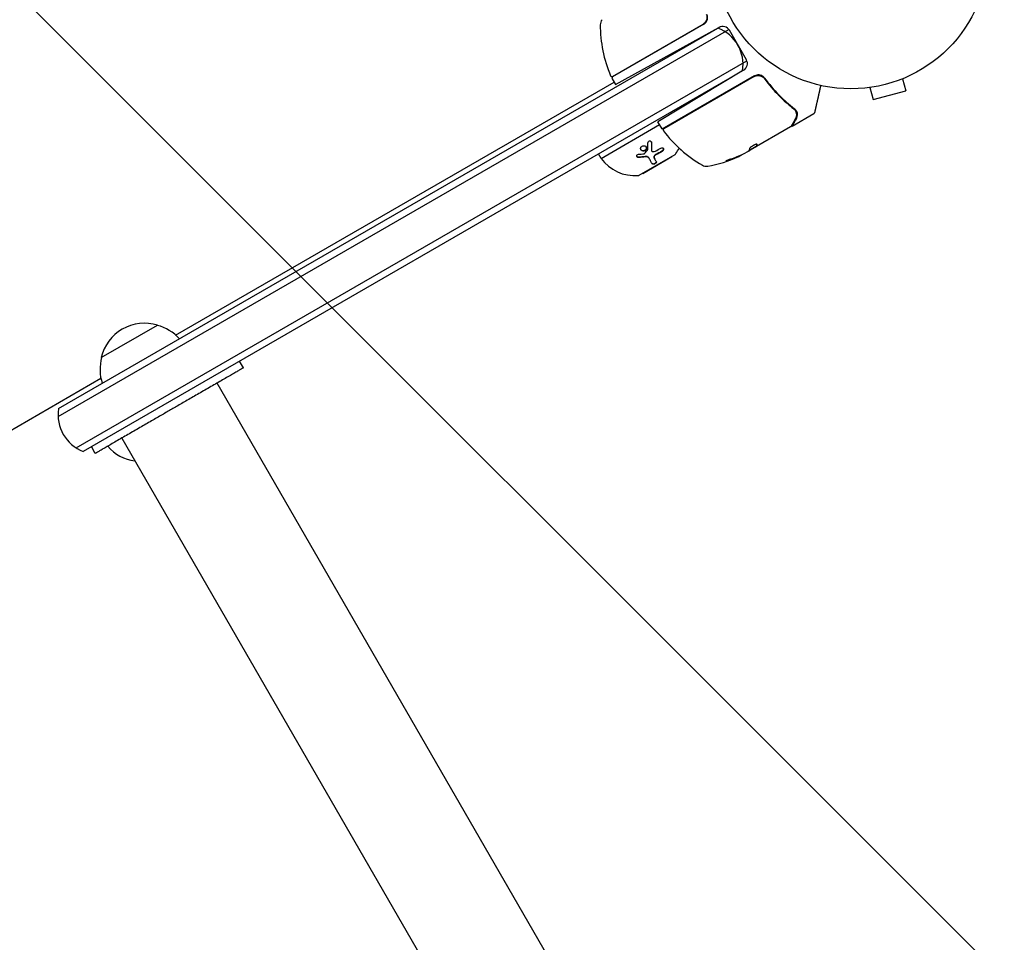
# Model space of a CAD drawing. Units: millimetres. Extents: x -5203 to 7683, y -8908 to 5194.
# Drawn here: x 1554 to 1933, y -382 to -26 of the extents above; entities that cross this region are included whole.
import ezdxf

# ---------------------------------------------------------------- set-up
doc = ezdxf.new("R2010")
doc.units = ezdxf.units.MM
doc.header["$LTSCALE"] = 20
doc.linetypes.add('HIDDEN', pattern=[9.525, 6.35, -3.175])
doc.layers.add('2d', color=230, linetype='Continuous')
doc.layers.add('AS-Free_Space_Hatch', color=31, linetype='HIDDEN')

msp = doc.modelspace()

# ---------------------------------------------------------------- hatches: boundary and pattern name
at = {"layer": 'AS-Free_Space_Hatch'}
h = msp.add_hatch(dxfattribs=at)
h.set_pattern_fill('ANSI31', color=256, scale=100)
h.set_pattern_definition([(135, (1893.6, 540.87), (-224.506, -224.506), [])])
edge = h.paths.add_edge_path()
edge.add_line((1893.6, 1540.87), (2490.73, 1540.87))
edge.add_arc((4238.28, 56.52), 2292.87, 91.71381, 139.65588, ccw=False)
edge.add_line((4169.71, 2348.36), (5653.35, 2392.75))
edge.add_arc((5683.26, 1393.2), 1000, -88.28619, 91.71381, ccw=False)
edge.add_line((5713.16, 393.65), (4537.47, 358.47))
edge.add_arc((4618.62, -759.69), 1121.1, 94.15082, 132.57984)
edge.add_arc((2512.95, 1531.84), 1990.97, 274.43078, 312.57984, ccw=False)
edge.add_line((2666.76, -453.18), (3307.91, -1565.47))
edge.add_arc((2441.89, -2065.47), 1000, -146.94239, 30, ccw=False)
edge.add_line((1603.76, -2610.95), (550.27, -786.24))
edge.add_arc((1416.29, -286.24), 1000, 121.49117, 210, ccw=False)
edge.add_arc((1893.6, 540.87), 1000, 90, 178.53262, ccw=False)

# ---------------------------------------------------------------- linework, layer by layer
at = {"layer": '2d'}
for p, q in [((1568.53, -179.3), (1826.98, -30.08)), ((1568.71, -176.3), (1823.64, -29.12)), ((1782.18, -48.21), (1817.08, -28.06)), ((1817.33, -28.14), (1782.23, -48.41)), ((1783.37, -51.39), (1823.18, -29.33)), ((1833.78, -41.8), (1827.23, -30.45)), ((1575.53, -191.42), (1833.98, -42.21)), ((1833.14, -45.58), (1578.21, -192.76)), ((1782.05, -49.09), (1783.37, -51.39)), ((1832.73, -45.87), (1799.72, -65.71)), ((1836.9, -48.03), (1801.36, -68.54)), ((1836.84, -48.29), (1801.94, -68.44)), ((1893.97, -49.13), (1895.21, -53.76)), ((1895.37, -48.54), (1895.32, -48.56)), ((1895.37, -48.54), (1895.37, -48.54)), ((1613.81, -147.95), (1782.8, -50.39)), ((1879.96, -52.67), (1879.91, -52.69)), ((1879.91, -52.69), (1879.91, -52.68)), ((1881.41, -52.49), (1882.66, -57.13)), ((1882.66, -57.13), (1895.21, -53.76)), ((1807.39, -61.1), (1807.11, -60.6)), ((1851.42, -67.35), (1859.83, -62.5)), ((1777.8, -79.84), (1800.36, -66.81)), ((1801.28, -68.4), (1799.72, -65.71)), ((1850.81, -67.71), (1835.21, -76.71)), ((1837.5, -75.27), (1834.7, -76.89)), ((1837.5, -75.27), (1837.55, -75.36)), ((1777.8, -79.84), (1776.8, -78.1)), ((1792.48, -86.26), (1806.33, -78.26)), ((1793.82, -85.59), (1805.08, -79.09)), ((1796.27, -79.74), (1796.21, -79.64)), ((1797.32, -76.97), (1797.26, -76.87)), ((1798.25, -79.69), (1798.19, -79.59)), ((1805.08, -79.09), (1805.03, -79.01)), ((1830.56, -79.11), (1830.61, -79.19)), ((1832.97, -78), (1834.34, -77.21)), ((1793.82, -85.59), (1793.78, -85.51)), ((1585.18, -156.62), (1606.84, -144.12)), ((1639.99, -160.55), (1638.49, -157.95)), ((1224.1, -372.95), (1585.02, -164.58)), ((2644.5, -1924.01), (1629.77, -166.45)), ((1593.06, -187.65), (2607.78, -1945.21)), ((1582.84, -193.55), (1581.34, -190.95))]:
    msp.add_line(p, q, dxfattribs=at)
msp.add_circle((1874.08, 0), 53, dxfattribs=at)
for centre, radius, start, end in [((1780.47, -28.29), 3, 139.8522, 179.8983), ((1827.47, -28.37), 50, 179.8983, 203.0783), ((1815.83, -25.54), 3, 300, 325.3392), ((1817.51, -43.63), 15, 350.7035, 69.2965), ((1824.63, -31.95), 3, 30, 119), ((1831.18, -43.3), 3, 301, 30), ((1781.93, -47.77), 0.5, 203.0783, 300), ((1782.48, -48.84), 0.5, 120, 210), ((1793.5, -68.86), 16, 16.0538, 16.7906), ((1803.87, -66.9), 3, 210, 213.1196), ((1802.19, -68.87), 0.5, 120, 216.9217), ((1841.77, -39.13), 50, 216.9217, 240.1017), ((1793.5, -68.86), 16, 325.3156, 333.9319), ((1805.83, -77.4), 1, 300, 325.3156), ((1810.06, -33.61), 50, 280.1478, 294.4225), ((1810.06, -33.61), 49.9, 294.4113, 294.7848), ((1790.75, -70.45), 16, 215.9413, 274.6844), ((1818.34, -79.88), 3, 240.1017, 280.1478), ((1791.98, -85.4), 1, 274.6844, 300), ((1601.77, -160.35), 17, 72.6679, 167.3321), ((1602.54, -160.68), 17, 41.47, 75.8135), ((1601.67, -161.18), 17, 164.1865, 198.53), ((1583.51, -178.73), 15, 170.7035, 249.2965), ((1600.05, -180.55), 16, 219.5559, 263.0672)]:
    msp.add_arc(centre, radius, start, end, dxfattribs=at)
at = {"layer": '2d', "extrusion": (0, 0, -1)}
for centre, major_axis, ratio, start_param, end_param in [((1809.2, -34.11), (24.93, -43.18), 0.882523, 0.091133, 0.189458), ((1810.34, -33.45), (25, -43.3), 0.886633, 0.070459, 0.189049), ((1806.66, -35.58), (24.85, -43.05), 0.438198, 0.042852, 0.049035), ((1809.21, -34.1), (25, -43.29), 0.156437, -0.125467, -0.082209)]:
    msp.add_ellipse(centre, major_axis=major_axis, ratio=ratio, start_param=start_param, end_param=end_param, dxfattribs=at)
at = {"layer": '2d'}
for centre, major_axis, ratio, start_param, end_param in [((1809.2, -34.11), (24.98, -43.26), 0.882523, -0.189074, -0.09095), ((1806.66, -35.58), (24.9, -43.14), 0.438198, -0.048936, 0.01654)]:
    msp.add_ellipse(centre, major_axis=major_axis, ratio=ratio, start_param=start_param, end_param=end_param, dxfattribs=at)
for points, knots in [([(1818.33, -24.26), (1818.4, -24.43), (1818.46, -24.6), (1818.54, -24.95), (1818.57, -25.14), (1818.58, -25.5), (1818.58, -25.68), (1818.53, -26.04), (1818.49, -26.22), (1818.37, -26.57), (1818.3, -26.73), (1818.13, -27.05), (1818.03, -27.21), (1817.8, -27.49), (1817.67, -27.62), (1817.39, -27.86), (1817.24, -27.97), (1817.08, -28.06)], [0, 0, 0, 0, 0.000545643, 0.000545643, 0.001091287, 0.001091287, 0.00163693, 0.00163693, 0.002182574, 0.002182574, 0.002728217, 0.002728217, 0.003273861, 0.003273861, 0.003819504, 0.003819504, 0.004365148, 0.004365148, 0.004365148, 0.004365148]), ([(1818.54, -26.84), (1818.63, -26.64), (1818.71, -26.44), (1818.81, -26.02), (1818.83, -25.8), (1818.84, -25.37), (1818.82, -25.16), (1818.73, -24.74), (1818.67, -24.54), (1818.58, -24.34)], [0, 0, 0, 0, 0.000653684, 0.000653684, 0.001307369, 0.001307369, 0.001961053, 0.001961053, 0.002614738, 0.002614738, 0.002614738, 0.002614738]), ([(1836.84, -48.29), (1837, -48.2), (1837.17, -48.12), (1837.51, -48), (1837.69, -47.95), (1838.05, -47.89), (1838.23, -47.88), (1838.6, -47.89), (1838.78, -47.91), (1839.14, -47.99), (1839.31, -48.04), (1839.65, -48.18), (1839.81, -48.26), (1840.12, -48.46), (1840.26, -48.57), (1840.52, -48.82), (1840.65, -48.96), (1840.75, -49.1)], [0, 0, 0, 0, 0.000545599, 0.000545599, 0.001091197, 0.001091197, 0.001636796, 0.001636796, 0.002182395, 0.002182395, 0.002727993, 0.002727993, 0.003273592, 0.003273592, 0.003819191, 0.003819191, 0.00436479, 0.00436479, 0.00436479, 0.00436479]), ([(1836.9, -48.03), (1837.04, -47.94), (1837.2, -47.87), (1837.51, -47.75), (1837.67, -47.71), (1837.84, -47.68)], [0.012366439, 0.012366439, 0.012366439, 0.012366439, 0.012866838, 0.012866838, 0.013367237, 0.013367237, 0.013367237, 0.013367237]), ([(1840.81, -48.85), (1840.65, -48.62), (1840.45, -48.42), (1840.12, -48.16), (1840, -48.08), (1839.76, -47.95), (1839.63, -47.89), (1839.24, -47.73), (1838.96, -47.66), (1838.4, -47.61), (1838.11, -47.62), (1837.84, -47.68)], [0, 0, 0, 0, 0.000844388, 0.000844388, 0.001266583, 0.001266583, 0.001688777, 0.001688777, 0.002533165, 0.002533165, 0.003377554, 0.003377554, 0.003377554, 0.003377554]), ([(1840.17, -48.51), (1840.19, -48.52), (1840.2, -48.53), (1840.22, -48.55), (1840.23, -48.55), (1840.24, -48.56), (1840.24, -48.56), (1840.25, -48.57), (1840.25, -48.57), (1840.25, -48.57), (1840.25, -48.57), (1840.25, -48.57)], [0, 0, 0, 0, 0.1618259, 0.1618259, 0.2225061, 0.2225061, 0.268016, 0.268016, 0.2850821, 0.2850821, 0.3002177, 0.3002177, 0.3002177, 0.3002177]), ([(1840.69, -49.01), (1840.69, -49.01), (1840.69, -49.01), (1840.69, -49.02), (1840.69, -49.02), (1840.69, -49.02), (1840.69, -49.02), (1840.7, -49.04), (1840.71, -49.05), (1840.72, -49.06), (1840.72, -49.06), (1840.72, -49.06), (1840.72, -49.06), (1840.73, -49.06), (1840.73, -49.07), (1840.73, -49.07), (1840.73, -49.08), (1840.74, -49.09), (1840.75, -49.1), (1840.75, -49.1)], [0, 0, 0, 0, 0.0001953, 0.0001953, 0.0006348, 0.0006348, 0.0193854, 0.0193854, 0.0693975, 0.0693975, 0.0756475, 0.0756475, 0.07721, 0.07721, 0.0816046, 0.0816046, 0.1050432, 0.1050432, 0.136296, 0.136296, 0.136296, 0.136296]), ([(1840.75, -49.1), (1842.47, -51.42), (1844.28, -53.53), (1847.13, -56.45), (1848.11, -57.38), (1849.59, -58.71), (1850.1, -59.14), (1851.1, -59.99), (1851.61, -60.4), (1852.12, -60.79)], [0, 0, 0, 0, 0.00862215, 0.00862215, 0.01293323, 0.01293323, 0.01508877, 0.01508877, 0.0172443, 0.0172443, 0.0172443, 0.0172443]), ([(1840.81, -48.85), (1842.52, -51.16), (1844.34, -53.3), (1846.75, -55.77), (1847.24, -56.26), (1848.23, -57.2), (1848.73, -57.67), (1850.24, -59.02), (1851.26, -59.87), (1852.3, -60.68)], [0.00267622, 0.00267622, 0.00267622, 0.00267622, 0.01136401, 0.01136401, 0.01353595, 0.01353595, 0.0157079, 0.0157079, 0.0200518, 0.0200518, 0.0200518, 0.0200518]), ([(1853.01, -61.48), (1853.01, -61.48), (1853, -61.47), (1852.98, -61.44), (1852.97, -61.41), (1852.92, -61.34), (1852.89, -61.3), (1852.79, -61.16), (1852.72, -61.08), (1852.52, -60.87), (1852.4, -60.76), (1852.3, -60.68)], [0.000071224, 0.000071224, 0.000071224, 0.000071224, 0.000096924, 0.000096924, 0.000204863, 0.000204863, 0.000420741, 0.000420741, 0.000852499, 0.000852499, 0.001716013, 0.001716013, 0.001716013, 0.001716013]), ([(1852.72, -61.55), (1852.82, -61.81), (1852.9, -62.05), (1852.99, -62.4), (1853.02, -62.53), (1853.04, -62.63)], [0, 0, 0, 0, 0.923542, 0.923542, 1.557399, 1.557399, 1.557399, 1.557399]), ([(1852.72, -61.55), (1852.82, -61.81), (1852.9, -62.05), (1852.99, -62.4), (1853.02, -62.53), (1853.04, -62.63)], [0, 0, 0, 0, 0.924157, 0.924157, 1.557374, 1.557374, 1.557374, 1.557374]), ([(1853.43, -62.76), (1853.43, -62.7), (1853.42, -62.62), (1853.39, -62.45), (1853.37, -62.35), (1853.31, -62.14), (1853.27, -62.02), (1853.17, -61.79), (1853.11, -61.66), (1853.04, -61.53)], [0, 0, 0, 0, 0.00051115, 0.00051115, 0.001022301, 0.001022301, 0.001533451, 0.001533451, 0.002044601, 0.002044601, 0.002044601, 0.002044601]), ([(1853.04, -64.54), (1853.14, -64.38), (1853.21, -64.23), (1853.32, -63.93), (1853.36, -63.78), (1853.45, -63.34), (1853.46, -63.05), (1853.43, -62.76)], [0, 0, 0, 0, 0.25, 0.25, 0.5, 0.5, 1, 1, 1, 1]), ([(1853.21, -61.87), (1853.29, -62.05), (1853.34, -62.23), (1853.38, -62.41), (1853.39, -62.44), (1853.39, -62.47)], [0.0005294129, 0.0005294129, 0.0005294129, 0.0005294129, 0.0013154562, 0.0013154562, 0.0014841368, 0.0014841368, 0.0014841368, 0.0014841368]), ([(1860.07, -62.18), (1860.07, -62.18), (1860.07, -62.18), (1860.06, -62.18), (1860.06, -62.18), (1860.06, -62.19), (1860.06, -62.19), (1860.05, -62.2), (1860.05, -62.21), (1860.05, -62.21), (1860.04, -62.22), (1860.04, -62.22), (1860.04, -62.23), (1860.04, -62.23), (1860.03, -62.23), (1860.03, -62.24), (1860.03, -62.25), (1860.02, -62.26), (1860.02, -62.26), (1860.01, -62.27), (1860.01, -62.28), (1860.01, -62.29), (1860, -62.29), (1859.99, -62.3), (1859.99, -62.31), (1859.98, -62.33), (1859.97, -62.34), (1859.95, -62.37), (1859.95, -62.39), (1859.93, -62.42), (1859.92, -62.43), (1859.92, -62.43)], [0.004599098, 0.004599098, 0.004599098, 0.004599098, 0.005748873, 0.005748873, 0.00632376, 0.00632376, 0.006611204, 0.006611204, 0.006754925, 0.006754925, 0.006826786, 0.006826786, 0.006862717, 0.006862717, 0.006880682, 0.006880682, 0.006898647, 0.006898647, 0.006934578, 0.006934578, 0.006970508, 0.006970508, 0.007042369, 0.007042369, 0.007186091, 0.007186091, 0.007473535, 0.007473535, 0.008048422, 0.008048422, 0.009193485, 0.009193485, 0.009193485, 0.009193485]), ([(1860.07, -62.17), (1860.07, -62.18), (1860.07, -62.18), (1860.07, -62.18), (1860.07, -62.18), (1860.07, -62.18), (1860.07, -62.18), (1860.07, -62.18), (1860.07, -62.18), (1860.07, -62.18), (1860.07, -62.18), (1860.07, -62.18), (1860.07, -62.18), (1860.07, -62.18), (1860.07, -62.18), (1860.07, -62.18), (1860.07, -62.18), (1860.07, -62.18), (1860.07, -62.18), (1860.07, -62.18), (1860.07, -62.18), (1860.07, -62.18)], [0, 0, 0, 0, 0.002717012, 0.002717012, 0.004075368, 0.004075368, 0.00475446, 0.00475446, 0.005093962, 0.005093962, 0.00526369, 0.00526369, 0.005348542, 0.005348542, 0.005390963, 0.005390963, 0.00541217, 0.00541217, 0.005422773, 0.005422773, 0.007049101, 0.007049101, 0.007049101, 0.007049101]), ([(1852.62, -64.63), (1852.22, -65.34), (1851.87, -65.96), (1851.31, -66.96), (1851.11, -67.32), (1851, -67.52)], [0, 0, 0, 0, 5.185263, 5.185263, 10.641762, 10.641762, 10.641762, 10.641762]), ([(1795.02, -76.59), (1794.92, -76.7), (1794.81, -76.79), (1794.54, -76.92), (1794.4, -76.97), (1794.11, -77), (1793.96, -76.99), (1793.68, -76.93), (1793.55, -76.86), (1793.33, -76.7), (1793.23, -76.6), (1793.09, -76.37), (1793.05, -76.24), (1793.02, -75.97), (1793.03, -75.83), (1793.12, -75.56), (1793.19, -75.44), (1793.28, -75.33)], [0.5, 0.5, 0.5, 0.5, 0.5625, 0.5625, 0.625, 0.625, 0.6875, 0.6875, 0.75, 0.75, 0.8125, 0.8125, 0.875, 0.875, 0.9375, 0.9375, 1, 1, 1, 1]), ([(1793.28, -75.33), (1793.38, -75.22), (1793.49, -75.12), (1793.76, -74.99), (1793.9, -74.94), (1794.2, -74.91), (1794.34, -74.92), (1794.62, -74.99), (1794.75, -75.05), (1795.09, -75.3), (1795.24, -75.55), (1795.28, -75.95), (1795.27, -76.09), (1795.18, -76.35), (1795.11, -76.48), (1795.02, -76.59)], [0, 0, 0, 0, 0.0625, 0.0625, 0.125, 0.125, 0.1875, 0.1875, 0.25, 0.25, 0.375, 0.375, 0.4375, 0.4375, 0.5, 0.5, 0.5, 0.5]), ([(1795.12, -75.4), (1795.17, -75.5), (1795.2, -75.61), (1795.21, -75.72), (1795.22, -75.84), (1795.21, -75.96), (1795.18, -76.08), (1795.15, -76.19), (1795.1, -76.3), (1795.03, -76.4), (1795.01, -76.43), (1794.98, -76.46), (1794.96, -76.49)], [0.3240731, 0.3240731, 0.3240731, 0.3240731, 0.3764799, 0.3764799, 0.3764799, 0.4307513, 0.4307513, 0.4307513, 0.4838695, 0.4838695, 0.4838695, 0.5, 0.5, 0.5, 0.5]), ([(1795.83, -73.9), (1795.82, -73.72), (1795.89, -73.52), (1796.14, -73.23), (1796.32, -73.13), (1796.6, -73.1), (1796.69, -73.11), (1796.86, -73.17), (1796.94, -73.21), (1797.14, -73.39), (1797.22, -73.57), (1797.23, -73.76)], [0, 0, 0, 0, 0.25, 0.25, 0.5, 0.5, 0.625, 0.625, 0.75, 0.75, 1, 1, 1, 1]), ([(1797.11, -73.39), (1797.11, -73.39), (1797.11, -73.4), (1797.11, -73.4), (1797.15, -73.48), (1797.16, -73.56), (1797.17, -73.64), (1797.17, -73.65), (1797.17, -73.65), (1797.17, -73.66)], [0.8719651, 0.8719651, 0.8719651, 0.8719651, 0.8816324, 0.8816324, 0.8816324, 0.9927404, 0.9927404, 0.9927404, 1, 1, 1, 1]), ([(1797.23, -73.76), (1797.24, -74.02), (1797.24, -74.28), (1797.25, -74.65), (1797.26, -74.84), (1797.26, -75.05), (1797.26, -75.15), (1797.26, -75.19), (1797.26, -75.22), (1797.26, -75.23), (1797.27, -75.76), (1797.26, -76.24), (1797.25, -76.69)], [0, 0, 0, 0, 0.25, 0.25, 0.375, 0.4375, 0.46875, 0.484375, 0.484375, 0.5, 0.5, 1, 1, 1, 1]), ([(1800.86, -75.84), (1801.05, -75.73), (1801.26, -75.68), (1801.49, -75.72), (1801.53, -75.73), (1801.61, -75.77), (1801.64, -75.79), (1801.71, -75.85), (1801.74, -75.88), (1801.78, -75.95), (1801.8, -75.99), (1801.85, -76.12), (1801.86, -76.21), (1801.84, -76.42), (1801.81, -76.53), (1801.71, -76.73), (1801.64, -76.83), (1801.48, -77.01), (1801.39, -77.08), (1801.3, -77.14)], [0, 0, 0, 0, 0.25, 0.25, 0.3125, 0.3125, 0.375, 0.375, 0.4375, 0.4375, 0.5, 0.5, 0.625, 0.625, 0.75, 0.75, 0.875, 0.875, 1, 1, 1, 1]), ([(1837.89, -74.41), (1837.87, -74.38), (1837.82, -74.36), (1837.66, -74.38), (1837.54, -74.4), (1837.27, -74.49), (1837.11, -74.55), (1836.86, -74.66), (1836.77, -74.71), (1836.59, -74.8), (1836.5, -74.84), (1836.32, -74.94), (1836.23, -75), (1836.05, -75.1), (1835.97, -75.16), (1835.72, -75.33), (1835.57, -75.44), (1835.37, -75.59), (1835.32, -75.64), (1835.22, -75.73), (1835.17, -75.78), (1835.06, -75.9), (1835.02, -75.97), (1835.01, -76.02)], [0.00025325, 0.00025325, 0.00025325, 0.00025325, 0.000874176, 0.000874176, 0.001495101, 0.001495101, 0.002116027, 0.002116027, 0.00242649, 0.00242649, 0.002736952, 0.002736952, 0.003047415, 0.003047415, 0.003357878, 0.003357878, 0.003978803, 0.003978803, 0.004289266, 0.004289266, 0.004599729, 0.004599729, 0.005220654, 0.005220654, 0.005220654, 0.005220654]), ([(1792.29, -79.46), (1792.19, -79.47), (1792.1, -79.46), (1791.91, -79.41), (1791.83, -79.37), (1791.68, -79.27), (1791.62, -79.2), (1791.54, -79.06), (1791.51, -78.98), (1791.5, -78.82), (1791.52, -78.74), (1791.59, -78.59), (1791.64, -78.52), (1791.85, -78.34), (1792.03, -78.27), (1792.23, -78.25)], [0, 0, 0, 0, 0.125, 0.125, 0.25, 0.25, 0.375, 0.375, 0.5, 0.5, 0.625, 0.625, 0.75, 0.75, 1, 1, 1, 1]), ([(1792.23, -79.36), (1792.16, -79.37), (1792.1, -79.36), (1792.03, -79.35), (1791.95, -79.34), (1791.87, -79.31), (1791.79, -79.28), (1791.72, -79.24), (1791.65, -79.19), (1791.6, -79.14), (1791.58, -79.12), (1791.57, -79.1), (1791.55, -79.08)], [0, 0, 0, 0, 0.0850392, 0.0850392, 0.0850392, 0.1980538, 0.1980538, 0.1980538, 0.3083652, 0.3083652, 0.3083652, 0.3476119, 0.3476119, 0.3476119, 0.3476119]), ([(1794.96, -76.49), (1794.9, -76.55), (1794.84, -76.61), (1794.77, -76.66), (1794.68, -76.73), (1794.57, -76.79), (1794.45, -76.83), (1794.33, -76.87), (1794.21, -76.89), (1794.08, -76.9), (1793.96, -76.9), (1793.83, -76.88), (1793.72, -76.85), (1793.6, -76.81), (1793.49, -76.76), (1793.39, -76.69), (1793.29, -76.62), (1793.2, -76.53), (1793.13, -76.43), (1793.13, -76.43), (1793.13, -76.43), (1793.13, -76.42)], [0.5, 0.5, 0.5, 0.5, 0.5361574, 0.5361574, 0.5361574, 0.5882368, 0.5882368, 0.5882368, 0.640757, 0.640757, 0.640757, 0.6941812, 0.6941812, 0.6941812, 0.7486442, 0.7486442, 0.7486442, 0.8038813, 0.8038813, 0.8038813, 0.8053707, 0.8053707, 0.8053707, 0.8053707]), ([(1796.21, -79.64), (1796.17, -79.57), (1796.12, -79.51), (1796.06, -79.45), (1795.97, -79.36), (1795.85, -79.28), (1795.71, -79.22), (1795.58, -79.16), (1795.42, -79.13), (1795.26, -79.11), (1795.12, -79.09), (1794.97, -79.1), (1794.81, -79.12)], [0, 0, 0, 0, 0.1764, 0.1764, 0.1764, 0.463189, 0.463189, 0.463189, 0.74458, 0.74458, 0.74458, 1, 1, 1, 1]), ([(1796.27, -79.74), (1796.21, -79.64), (1796.13, -79.55), (1795.99, -79.44), (1795.94, -79.41), (1795.83, -79.35), (1795.77, -79.32), (1795.59, -79.25), (1795.45, -79.22), (1795.17, -79.19), (1795.02, -79.2), (1794.87, -79.22)], [0, 0, 0, 0, 0.25, 0.25, 0.375, 0.375, 0.5, 0.5, 0.75, 0.75, 1, 1, 1, 1]), ([(1797.19, -76.59), (1797.19, -76.59), (1797.19, -76.6), (1797.19, -76.6), (1797.19, -76.67), (1797.2, -76.74), (1797.23, -76.8), (1797.24, -76.83), (1797.25, -76.85), (1797.26, -76.87)], [0, 0, 0, 0, 0.0121954, 0.0121954, 0.0121954, 0.2758049, 0.2758049, 0.2758049, 0.3748496, 0.3748496, 0.3748496, 0.3748496]), ([(1797.25, -76.69), (1797.25, -76.82), (1797.29, -76.95), (1797.46, -77.14), (1797.58, -77.2), (1797.71, -77.22)], [0, 0, 0, 0, 0.5, 0.5, 1, 1, 1, 1]), ([(1798.82, -78.38), (1798.72, -78.43), (1798.63, -78.49), (1798.54, -78.56), (1798.46, -78.63), (1798.38, -78.71), (1798.32, -78.79), (1798.26, -78.88), (1798.21, -78.96), (1798.18, -79.05), (1798.14, -79.14), (1798.12, -79.23), (1798.12, -79.31), (1798.12, -79.4), (1798.14, -79.48), (1798.17, -79.55), (1798.18, -79.56), (1798.18, -79.58), (1798.19, -79.59)], [0, 0, 0, 0, 0.190766, 0.190766, 0.190766, 0.38173, 0.38173, 0.38173, 0.571703, 0.571703, 0.571703, 0.763012, 0.763012, 0.763012, 0.95808, 0.95808, 0.95808, 1, 1, 1, 1]), ([(1798.87, -78.48), (1798.81, -78.51), (1798.75, -78.55), (1798.63, -78.63), (1798.58, -78.68), (1798.42, -78.83), (1798.34, -78.94), (1798.22, -79.17), (1798.19, -79.28), (1798.18, -79.5), (1798.2, -79.6), (1798.25, -79.69)], [0, 0, 0, 0, 0.125, 0.125, 0.25, 0.25, 0.5, 0.5, 0.75, 0.75, 1, 1, 1, 1]), ([(1801.75, -75.9), (1801.77, -75.95), (1801.79, -76.01), (1801.79, -76.08), (1801.8, -76.16), (1801.79, -76.24), (1801.77, -76.33), (1801.75, -76.42), (1801.72, -76.5), (1801.67, -76.59), (1801.63, -76.67), (1801.57, -76.75), (1801.51, -76.82), (1801.44, -76.9), (1801.36, -76.96), (1801.28, -77.02), (1801.27, -77.03), (1801.25, -77.03), (1801.24, -77.04)], [0.482673, 0.482673, 0.482673, 0.482673, 0.5670712, 0.5670712, 0.5670712, 0.669905, 0.669905, 0.669905, 0.7717081, 0.7717081, 0.7717081, 0.8749133, 0.8749133, 0.8749133, 0.9813766, 0.9813766, 0.9813766, 1, 1, 1, 1]), ([(1834.68, -76.93), (1834.66, -76.96), (1834.62, -77), (1834.51, -77.09), (1834.44, -77.15), (1834.34, -77.21)], [0.0000002, 0.0000002, 0.0000002, 0.0000002, 0.000612586, 0.000612586, 0.001224972, 0.001224972, 0.001224972, 0.001224972]), ([(1797.52, -81.91), (1797.36, -81.64), (1797.19, -81.34), (1796.77, -80.62), (1796.54, -80.21), (1796.27, -79.74)], [0, 0, 0, 0, 0.5, 0.5, 1, 1, 1, 1]), ([(1798.99, -80.96), (1799.01, -81), (1799.02, -81.05), (1799.03, -81.09), (1799.03, -81.16), (1799.02, -81.23), (1798.99, -81.3), (1798.96, -81.38), (1798.92, -81.45), (1798.86, -81.53), (1798.8, -81.59), (1798.73, -81.66), (1798.64, -81.72), (1798.57, -81.78), (1798.49, -81.83), (1798.4, -81.87), (1798.32, -81.91), (1798.23, -81.94), (1798.15, -81.96), (1798.07, -81.98), (1797.98, -82), (1797.91, -82), (1797.83, -82), (1797.76, -81.99), (1797.69, -81.97), (1797.63, -81.96), (1797.57, -81.93), (1797.53, -81.89), (1797.5, -81.86), (1797.48, -81.84), (1797.46, -81.81)], [0, 0, 0, 0, 0.085233, 0.085233, 0.085233, 0.204736, 0.204736, 0.204736, 0.322221, 0.322221, 0.322221, 0.432274, 0.432274, 0.432274, 0.533582, 0.533582, 0.533582, 0.629606, 0.629606, 0.629606, 0.72568, 0.72568, 0.72568, 0.826405, 0.826405, 0.826405, 0.934445, 0.934445, 0.934445, 1, 1, 1, 1]), ([(1799.04, -81.06), (1799.06, -81.09), (1799.07, -81.12), (1799.08, -81.17), (1799.08, -81.19), (1799.09, -81.22), (1799.09, -81.24), (1799.08, -81.3), (1799.07, -81.33), (1799.05, -81.39), (1799.05, -81.41), (1799.03, -81.45), (1799.02, -81.47), (1798.99, -81.53), (1798.96, -81.57), (1798.9, -81.65), (1798.86, -81.68), (1798.74, -81.8), (1798.65, -81.87), (1798.44, -81.98), (1798.33, -82.03), (1798.11, -82.09), (1798, -82.1), (1797.82, -82.09), (1797.73, -82.07), (1797.6, -82.01), (1797.55, -81.96), (1797.52, -81.91)], [0, 0, 0, 0, 0.0625, 0.0625, 0.09375, 0.09375, 0.125, 0.125, 0.1875, 0.1875, 0.21875, 0.21875, 0.25, 0.25, 0.3125, 0.3125, 0.375, 0.375, 0.5, 0.5, 0.625, 0.625, 0.75, 0.75, 0.875, 0.875, 1, 1, 1, 1]), ([(1827.68, -80.14), (1827.53, -80.19), (1827.36, -80.25), (1827.11, -80.34), (1827.02, -80.37), (1826.86, -80.43), (1826.77, -80.46), (1826.53, -80.56), (1826.38, -80.62), (1826.13, -80.73), (1826.02, -80.78), (1825.88, -80.86), (1825.83, -80.89), (1825.82, -80.91), (1825.82, -80.92), (1825.85, -80.92), (1825.87, -80.92), (1826.01, -80.91), (1826.25, -80.84), (1826.56, -80.74)], [0.000000226, 0.000000226, 0.000000226, 0.000000226, 0.000536258, 0.000536258, 0.000804273, 0.000804273, 0.001072289, 0.001072289, 0.00160832, 0.00160832, 0.002144351, 0.002144351, 0.002680383, 0.002680383, 0.002948398, 0.002948398, 0.003216414, 0.003216414, 0.004288477, 0.004288477, 0.004288477, 0.004288477]), ([(1826.51, -80.66), (1826.35, -80.7), (1826.22, -80.74), (1826.05, -80.79), (1826, -80.8), (1825.96, -80.81)], [0.0000004271, 0.0000004271, 0.0000004271, 0.0000004271, 0.0005364944, 0.0005364944, 0.0007899224, 0.0007899224, 0.0007899224, 0.0007899224])]:
    msp.add_open_spline(points, degree=3, knots=knots, dxfattribs=at)
for points in [[(1818.3, -27.25), (1818.39, -27.12), (1818.47, -26.98), (1818.54, -26.84)], [(1840.69, -49.02), (1840.71, -49.04), (1840.73, -49.07), (1840.75, -49.1)], [(1853.01, -61.48), (1852.82, -61.18), (1852.59, -60.91), (1852.3, -60.68)], [(1852.12, -60.79), (1852.26, -60.91), (1852.39, -61.03), (1852.51, -61.16)], [(1852.12, -60.79), (1852.24, -60.89), (1852.38, -61.01), (1852.51, -61.16)], [(1852.51, -61.16), (1852.56, -61.22), (1852.61, -61.29), (1852.64, -61.37)], [(1853.06, -62.82), (1853.08, -63.4), (1852.97, -63.99), (1852.62, -64.63)], [(1852.64, -61.37), (1852.66, -61.41), (1852.67, -61.45), (1852.69, -61.49)], [(1852.69, -61.49), (1852.7, -61.51), (1852.71, -61.53), (1852.72, -61.55)], [(1852.71, -61.54), (1852.71, -61.54), (1852.71, -61.55), (1852.72, -61.55)], [(1853.04, -61.53), (1853.03, -61.52), (1853.02, -61.5), (1853.01, -61.48)], [(1853.18, -61.81), (1853.14, -61.72), (1853.09, -61.63), (1853.04, -61.54)], [(1853.04, -62.63), (1853.05, -62.7), (1853.06, -62.76), (1853.06, -62.82)], [(1859.92, -62.43), (1859.89, -62.45), (1859.86, -62.48), (1859.83, -62.5)], [(1851, -67.52), (1850.95, -67.59), (1850.89, -67.66), (1850.81, -67.7)], [(1850.81, -67.7), (1850.81, -67.7), (1850.81, -67.7), (1850.81, -67.71)], [(1795.84, -76.3), (1795.86, -75.57), (1795.85, -74.78), (1795.83, -73.9)], [(1797.17, -73.66), (1797.21, -74.67), (1797.22, -75.65), (1797.19, -76.59)], [(1798.71, -77.03), (1799.46, -76.66), (1800.17, -76.26), (1800.86, -75.84)], [(1837.53, -75.19), (1837.51, -75.23), (1837.5, -75.26), (1837.5, -75.27)], [(1837.55, -75.36), (1837.55, -75.34), (1837.56, -75.32), (1837.58, -75.28)], [(1837.9, -74.46), (1837.9, -74.44), (1837.9, -74.42), (1837.89, -74.41)], [(1792.23, -78.25), (1792.95, -78.21), (1793.65, -78.14), (1794.33, -78.05)], [(1794.81, -79.12), (1793.96, -79.23), (1793.1, -79.32), (1792.23, -79.36)], [(1794.87, -79.22), (1794.05, -79.33), (1793.19, -79.41), (1792.29, -79.46)], [(1794.33, -78.05), (1794.43, -78.04), (1794.52, -77.99), (1794.58, -77.92)], [(1794.58, -77.92), (1794.99, -77.44), (1795.4, -76.94), (1795.8, -76.4)], [(1795.8, -76.4), (1795.83, -76.37), (1795.84, -76.33), (1795.84, -76.3)], [(1797.29, -76.92), (1797.29, -76.92), (1797.29, -76.92), (1797.29, -76.92)], [(1797.71, -77.22), (1798.04, -77.26), (1798.39, -77.19), (1798.71, -77.03)], [(1801.24, -77.04), (1800.47, -77.52), (1799.66, -77.97), (1798.82, -78.38)], [(1801.3, -77.14), (1800.52, -77.62), (1799.72, -78.07), (1798.87, -78.48)], [(1832.97, -78), (1832.83, -78.07), (1832.7, -78.14), (1832.57, -78.2)], [(1834.67, -76.95), (1834.76, -76.91), (1834.88, -76.86), (1835, -76.81)], [(1835, -76.81), (1835.03, -76.79), (1835.06, -76.78), (1835.1, -76.77)], [(1835, -76.81), (1835, -76.81), (1835, -76.81), (1835, -76.81)], [(1835.1, -76.77), (1835.13, -76.75), (1835.17, -76.73), (1835.21, -76.71)], [(1798.25, -79.69), (1798.57, -80.24), (1798.83, -80.7), (1799.04, -81.06)]]:
    msp.add_open_spline(points, degree=3, dxfattribs=at)
for points, weights in [([(1862.43, -51.7), (1862.03, -53.44), (1861.65, -55.15), (1861.28, -56.81)], [0.999392080566, 0.998953682671, 0.999156322482, 1]), ([(1861.28, -56.81), (1861.12, -57.5), (1861.01, -58), (1860.95, -58.27)], [1, 0.959641172608, 0.959641172608, 1]), ([(1860.95, -58.27), (1860.5, -60.26), (1860.22, -61.5), (1860.11, -61.97)], [1, 0.994083589794, 0.994083589794, 1]), ([(1860.11, -61.97), (1860.08, -62.1), (1860.07, -62.17), (1860.07, -62.17)], [1, 0.997007642537, 0.994547874578, 0.992620696124]), ([(1853.04, -64.54), (1851.97, -66.4), (1851.42, -67.35), (1851.42, -67.35)], [1, 0.989183671007, 0.983775506511, 0.983775506511]), ([(1837.84, -74.38), (1837.77, -74.71), (1837.67, -74.98), (1837.53, -75.19)], [0.999981383788, 0.999312238979, 0.999318444382, 1]), ([(1837.58, -75.28), (1837.6, -75.25), (1837.62, -75.23), (1837.63, -75.2)], [1, 0.99991506099, 0.999840653901, 0.999776778733]), ([(1837.63, -75.2), (1837.75, -75), (1837.83, -74.75), (1837.9, -74.46)], [0.999776778733, 0.999325506326, 0.999399913415, 1]), ([(1835.01, -76.02), (1834.97, -76.22), (1834.92, -76.4), (1834.86, -76.56)], [1, 0.999776245572, 0.99977268334, 0.999989313304]), ([(1834.86, -76.56), (1834.86, -76.56), (1834.86, -76.56), (1834.86, -76.57)], [0.999989313304, 0.999992817907, 0.999996380139, 1]), ([(1639.99, -160.55), (1639.99, -160.55), (1625.7, -168.8), (1611.41, -177.05)], [0.5, 0.5, 0.666666666667, 1]), ([(1611.41, -177.05), (1597.13, -185.3), (1582.84, -193.55), (1582.84, -193.55)], [1, 0.666666666667, 0.5, 0.5])]:
    msp.add_rational_spline(points, weights, degree=3, dxfattribs=at)

doc.saveas('drawing.dxf')
